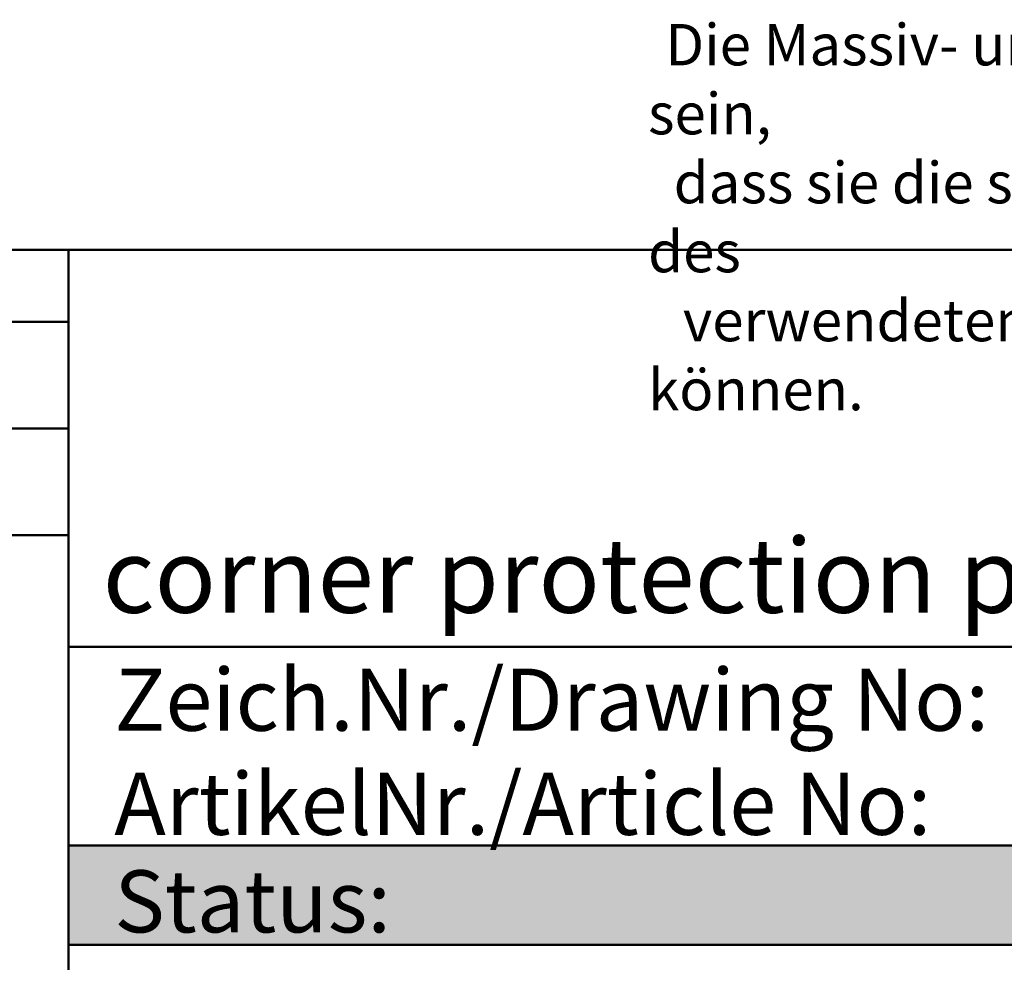
# Model space of a CAD drawing. Units: millimetres. Extents: x 0 to 2520, y -148 to 891.
# Drawn here: x 447 to 507, y 485 to 542 of the extents above; entities that cross this region are included whole.
import ezdxf
from ezdxf.enums import TextEntityAlignment as Align

# ---------------------------------------------------------------- set-up
doc = ezdxf.new("R2010")
doc.units = ezdxf.units.MM
for name, color, linetype, lineweight in [('AM_0', 7, 'Continuous', 50), ('AM_6', 2, 'Continuous', 35), ('AM_BOR', 7, 'Continuous', 50)]:
    doc.layers.add(name, color=color, linetype=linetype, lineweight=lineweight)
doc.styles.get("Standard").update_dxf_attribs({"font": 'isocp.shx'})

# ---------------------------------------------------------------- blocks, each defined once
blk = doc.blocks.new('TITLE_BOS')
at = {"layer": 'AM_BOR'}
for p, q in [((0, 45), (-180, 45)), ((-110, 45), (-110, 0)), ((-180, 42.1), (-110, 42.1)), ((-180, 37.8), (-110, 37.8)), ((-180, 33.5), (-110, 33.5)), ((-110, 29), (0, 29)), ((0, 17), (-110, 17))]:
    blk.add_line(p, q, dxfattribs=at)
at = {"layer": 'AM_BOR', "char_height": 2.5, "attachment_point": 1}
for s, insert in [('Zeich.Nr./Drawing No:', (-108.151, 28.123)), ('ArtikelNr./Article No:', (-108.151, 23.93)), ('Status:', (-108.151, 20.001))]:
    blk.add_mtext_dynamic_manual_height_columns(s, width=37.51475, gutter_width=12.5, heights=[0], dxfattribs=dict(at, insert=insert))
at = {"layer": 'AM_BOR'}
for tag, p, height in [('GEN-TITLE-DES1', (-108.62, 40.592), 3.645), ('GEN-TITLE-NAME', (-161.075, 38.817), 2), ('GEN-TITLE-DES2', (-108.496, 34.999), 3.645), ('NAME-PRUEFER', (-161.075, 34.596), 2), ('GEN-TITLE-DES2-ENG', (-108.62, 30.374), 3), ('GEN-TITLE-DWG', (-71.929, 25.566), 2.5), ('DOC_REVISION', (-30.944, 26.09), 2), ('BAANNR.', (-71.886, 21.393), 2.5), ('PART_REVISION', (-30.944, 21.997), 2), ('GEN-TITLE-SCA', (-21.982, 21.546), 2.5), ('CDN_STATUS', (-71.987, 17.737), 2.5)]:
    blk.add_attdef(tag, p, '', height=height, dxfattribs=at)
for tag, p in [('GEN-TITLE-DAT', (-119.596, 38.827)), ('DATUM-PRUEFER', (-119.596, 34.529))]:
    blk.add_attdef(tag, text='', height=2, dxfattribs=at).set_placement(p, align=Align.CENTER)

msp = doc.modelspace()

# ---------------------------------------------------------------- hatches: boundary and pattern name
at = {"layer": 'AM_0'}
h = msp.add_hatch(color=256, dxfattribs=at)
h.dxf.hatch_style = 1
h.paths.add_polyline_path([(580.5, 492), (450, 492), (450, 486), (580.5, 486)])

# ---------------------------------------------------------------- linework, layer by layer
msp.add_lwpolyline([(450, 486), (580.5, 486), (580.5, 492), (450, 492)], close=True, dxfattribs=at)

# ---------------------------------------------------------------- block references
at = {"layer": 'AM_0', "lineweight": 0}
ref = msp.add_blockref('TITLE_BOS', (615, 460.5), dxfattribs=dict(at, xscale=1.5, yscale=1.5, zscale=1.5))
ref.add_attrib('GEN-TITLE-DES2-ENG', 'corner protection profile, brickwork', (452.07, 506.062), dxfattribs={"layer": 'AM_BOR', "height": 4.5})

# ---------------------------------------------------------------- texts
at = {"layer": 'AM_6', "insert": (485.018, 541.636), "char_height": 2.5, "width": 127.64609, "attachment_point": 1}
msp.add_mtext('{\\W1.3605;\\C2; \\W1;Die Massiv- und Ständerwerkswände bzw. deren Profile müssen so ausgebildet sein, \\P{\\W2.02335; }dass sie die statischen und dynamischen Kräfte, welche sich aus der Belastung des \\P{\\W2.75116; }verwendeten Türelements ergeben, zuverlässig und nachhaltig aufnehmen können.}', dxfattribs=at)

doc.saveas('drawing.dxf')
